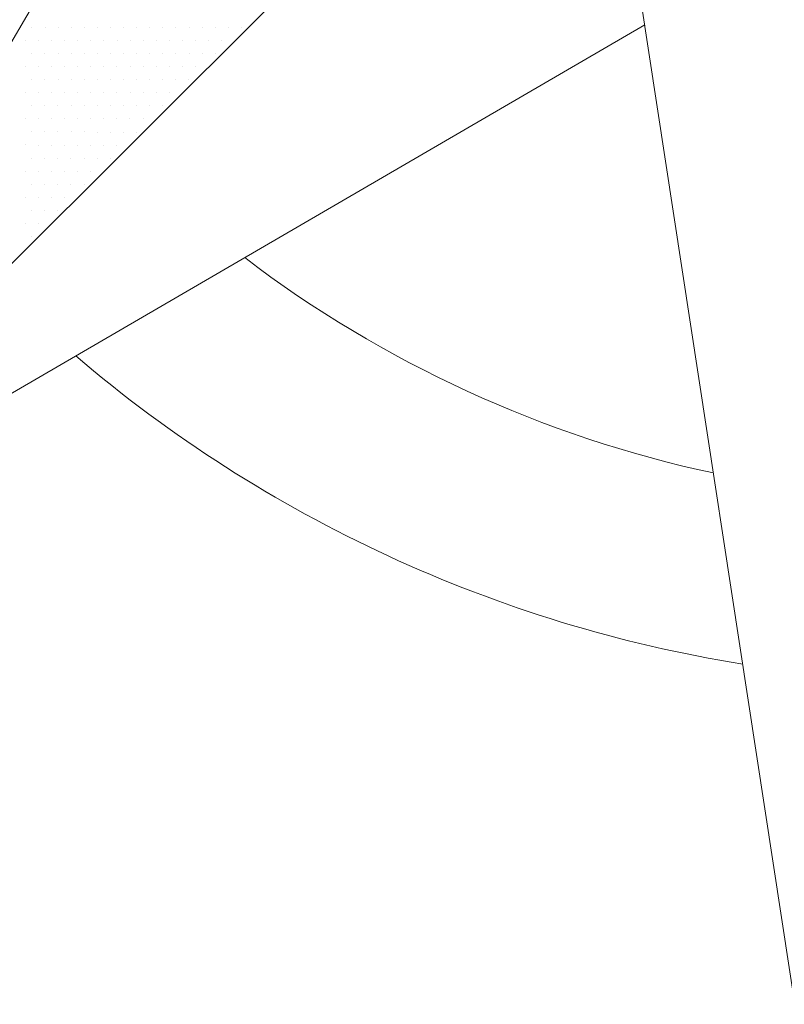
# Model space of a CAD drawing. Units: metres. Extents: x 3832 to 4283, y -1410 to -1320.
# Drawn here: x 3860 to 3860, y -1402 to -1401 of the extents above; entities that cross this region are included whole.
import ezdxf

# ---------------------------------------------------------------- set-up
doc = ezdxf.new("R2010")
doc.units = ezdxf.units.M
doc.layers.add('Symbol', color=1, linetype='Continuous', lineweight=15)

# ---------------------------------------------------------------- blocks, each defined once
blk = doc.blocks.new('*X19')
at = {"color": 0}
for p, q in [((4.912499999999998, 3.549999999999998), (4.912499999999998, 3.549999999999998)), ((4.924999999999998, 3.549999999999998), (4.924999999999998, 3.549999999999998)), ((4.9375, 3.549999999999998), (4.9375, 3.549999999999998)), ((4.950000000000001, 3.549999999999998), (4.950000000000001, 3.549999999999998)), ((4.962500000000001, 3.549999999999998), (4.962500000000001, 3.549999999999998)), ((4.975000000000001, 3.549999999999998), (4.975000000000001, 3.549999999999998)), ((4.987500000000002, 3.549999999999998), (4.987500000000002, 3.549999999999998)), ((5, 3.549999999999998), (5, 3.549999999999998)), ((5.012500000000001, 3.549999999999998), (5.012500000000001, 3.549999999999998)), ((5.025000000000002, 3.549999999999998), (5.025000000000002, 3.549999999999998)), ((5.037500000000001, 3.549999999999998), (5.037500000000001, 3.549999999999998)), ((5.050000000000002, 3.549999999999998), (5.050000000000002, 3.549999999999998)), ((5.0625, 3.549999999999998), (5.0625, 3.549999999999998)), ((5.075000000000001, 3.549999999999998), (5.075000000000001, 3.549999999999998)), ((5.087500000000003, 3.549999999999998), (5.087500000000003, 3.549999999999998)), ((5.100000000000003, 3.549999999999998), (5.100000000000003, 3.549999999999998)), ((5.112500000000003, 3.549999999999998), (5.112500000000003, 3.549999999999998)), ((4.90625, 3.5375), (4.90625, 3.5375)), ((4.91875, 3.5375), (4.91875, 3.5375)), ((4.93125, 3.5375), (4.93125, 3.5375)), ((4.943749999999998, 3.5375), (4.943749999999998, 3.5375)), ((4.956249999999998, 3.5375), (4.956249999999998, 3.5375)), ((4.96875, 3.5375), (4.96875, 3.5375)), ((4.981250000000001, 3.5375), (4.981250000000001, 3.5375)), ((4.993750000000001, 3.5375), (4.993750000000001, 3.5375)), ((5.006250000000001, 3.5375), (5.006250000000001, 3.5375)), ((5.018750000000002, 3.5375), (5.018750000000002, 3.5375)), ((5.03125, 3.5375), (5.03125, 3.5375)), ((5.043750000000001, 3.5375), (5.043750000000001, 3.5375)), ((5.056250000000002, 3.5375), (5.056250000000002, 3.5375)), ((5.068750000000001, 3.5375), (5.068750000000001, 3.5375)), ((5.081250000000002, 3.5375), (5.081250000000002, 3.5375)), ((5.09375, 3.5375), (5.09375, 3.5375)), ((5.106250000000001, 3.5375), (5.106250000000001, 3.5375)), ((4.912499999999998, 3.524999999999999), (4.912499999999998, 3.524999999999999)), ((4.924999999999998, 3.524999999999999), (4.924999999999998, 3.524999999999999)), ((4.9375, 3.524999999999999), (4.9375, 3.524999999999999)), ((4.950000000000001, 3.524999999999999), (4.950000000000001, 3.524999999999999)), ((4.962500000000001, 3.524999999999999), (4.962500000000001, 3.524999999999999)), ((4.975000000000001, 3.524999999999999), (4.975000000000001, 3.524999999999999)), ((4.987500000000002, 3.524999999999999), (4.987500000000002, 3.524999999999999)), ((5, 3.524999999999999), (5, 3.524999999999999)), ((5.012500000000001, 3.524999999999999), (5.012500000000001, 3.524999999999999)), ((5.025000000000002, 3.524999999999999), (5.025000000000002, 3.524999999999999)), ((5.037500000000001, 3.524999999999999), (5.037500000000001, 3.524999999999999)), ((5.050000000000002, 3.524999999999999), (5.050000000000002, 3.524999999999999)), ((5.0625, 3.524999999999999), (5.0625, 3.524999999999999)), ((5.075000000000001, 3.524999999999999), (5.075000000000001, 3.524999999999999)), ((5.087500000000003, 3.524999999999999), (5.087500000000003, 3.524999999999999)), ((4.90625, 3.5125), (4.90625, 3.5125)), ((4.918750000000001, 3.5125), (4.918750000000001, 3.5125)), ((4.931250000000001, 3.5125), (4.931250000000001, 3.5125)), ((4.943750000000001, 3.5125), (4.943750000000001, 3.5125)), ((4.956250000000002, 3.5125), (4.956250000000002, 3.5125)), ((4.96875, 3.5125), (4.96875, 3.5125)), ((4.981250000000001, 3.5125), (4.981250000000001, 3.5125)), ((4.993750000000002, 3.5125), (4.993750000000002, 3.5125)), ((5.006250000000001, 3.5125), (5.006250000000001, 3.5125)), ((5.018750000000002, 3.5125), (5.018750000000002, 3.5125)), ((5.03125, 3.5125), (5.03125, 3.5125)), ((5.043750000000001, 3.5125), (5.043750000000001, 3.5125)), ((5.056250000000003, 3.5125), (5.056250000000003, 3.5125)), ((5.068750000000003, 3.5125), (5.068750000000003, 3.5125)), ((5.081250000000003, 3.5125), (5.081250000000003, 3.5125)), ((4.912499999999998, 3.5), (4.912499999999998, 3.5)), ((4.924999999999998, 3.5), (4.924999999999998, 3.5)), ((4.9375, 3.5), (4.9375, 3.5)), ((4.950000000000001, 3.5), (4.950000000000001, 3.5)), ((4.962500000000001, 3.5), (4.962500000000001, 3.5)), ((4.975000000000001, 3.5), (4.975000000000001, 3.5)), ((4.987500000000002, 3.5), (4.987500000000002, 3.5)), ((5, 3.5), (5, 3.5)), ((5.012500000000001, 3.5), (5.012500000000001, 3.5)), ((5.025000000000002, 3.5), (5.025000000000002, 3.5)), ((5.037500000000001, 3.5), (5.037500000000001, 3.5)), ((5.050000000000002, 3.5), (5.050000000000002, 3.5)), ((5.0625, 3.5), (5.0625, 3.5)), ((4.90625, 3.487499999999998), (4.90625, 3.487499999999998)), ((4.918750000000001, 3.487499999999998), (4.918750000000001, 3.487499999999998)), ((4.931250000000001, 3.487499999999998), (4.931250000000001, 3.487499999999998)), ((4.943750000000001, 3.487499999999998), (4.943750000000001, 3.487499999999998)), ((4.956250000000002, 3.487499999999998), (4.956250000000002, 3.487499999999998)), ((4.96875, 3.487499999999998), (4.96875, 3.487499999999998)), ((4.981250000000001, 3.487499999999998), (4.981250000000001, 3.487499999999998)), ((4.993750000000002, 3.487499999999998), (4.993750000000002, 3.487499999999998)), ((5.006250000000001, 3.487499999999998), (5.006250000000001, 3.487499999999998)), ((5.018750000000002, 3.487499999999998), (5.018750000000002, 3.487499999999998)), ((5.03125, 3.487499999999998), (5.03125, 3.487499999999998)), ((5.043750000000001, 3.487499999999998), (5.043750000000001, 3.487499999999998)), ((5.056250000000003, 3.487499999999998), (5.056250000000003, 3.487499999999998)), ((4.912499999999998, 3.475), (4.912499999999998, 3.475)), ((4.924999999999998, 3.475), (4.924999999999998, 3.475)), ((4.9375, 3.475), (4.9375, 3.475)), ((4.950000000000001, 3.475), (4.950000000000001, 3.475)), ((4.962500000000001, 3.475), (4.962500000000001, 3.475)), ((4.975000000000001, 3.475), (4.975000000000001, 3.475)), ((4.987500000000002, 3.475), (4.987500000000002, 3.475)), ((5, 3.475), (5, 3.475)), ((5.012500000000001, 3.475), (5.012500000000001, 3.475)), ((5.025000000000002, 3.475), (5.025000000000002, 3.475)), ((5.037500000000001, 3.475), (5.037500000000001, 3.475)), ((4.90625, 3.462499999999999), (4.90625, 3.462499999999999)), ((4.918750000000001, 3.462499999999999), (4.918750000000001, 3.462499999999999)), ((4.931250000000001, 3.462499999999999), (4.931250000000001, 3.462499999999999)), ((4.943750000000001, 3.462499999999999), (4.943750000000001, 3.462499999999999)), ((4.956250000000002, 3.462499999999999), (4.956250000000002, 3.462499999999999)), ((4.96875, 3.462499999999999), (4.96875, 3.462499999999999)), ((4.981250000000001, 3.462499999999999), (4.981250000000001, 3.462499999999999)), ((4.993750000000002, 3.462499999999999), (4.993750000000002, 3.462499999999999)), ((5.006250000000001, 3.462499999999999), (5.006250000000001, 3.462499999999999)), ((5.018750000000002, 3.462499999999999), (5.018750000000002, 3.462499999999999)), ((5.03125, 3.462499999999999), (5.03125, 3.462499999999999)), ((4.912500000000001, 3.45), (4.912500000000001, 3.45)), ((4.925000000000002, 3.45), (4.925000000000002, 3.45)), ((4.9375, 3.45), (4.9375, 3.45)), ((4.950000000000001, 3.45), (4.950000000000001, 3.45)), ((4.962500000000002, 3.45), (4.962500000000002, 3.45)), ((4.975000000000001, 3.45), (4.975000000000001, 3.45)), ((4.987500000000002, 3.45), (4.987500000000002, 3.45)), ((5, 3.45), (5, 3.45)), ((5.012500000000001, 3.45), (5.012500000000001, 3.45)), ((4.90625, 3.4375), (4.90625, 3.4375)), ((4.918750000000001, 3.4375), (4.918750000000001, 3.4375)), ((4.931250000000001, 3.4375), (4.931250000000001, 3.4375)), ((4.943750000000001, 3.4375), (4.943750000000001, 3.4375)), ((4.956250000000002, 3.4375), (4.956250000000002, 3.4375)), ((4.96875, 3.4375), (4.96875, 3.4375)), ((4.981250000000001, 3.4375), (4.981250000000001, 3.4375)), ((4.993750000000002, 3.4375), (4.993750000000002, 3.4375)), ((5.006250000000001, 3.4375), (5.006250000000001, 3.4375)), ((4.912500000000001, 3.424999999999998), (4.912500000000001, 3.424999999999998)), ((4.925000000000002, 3.424999999999998), (4.925000000000002, 3.424999999999998)), ((4.9375, 3.424999999999998), (4.9375, 3.424999999999998)), ((4.950000000000001, 3.424999999999998), (4.950000000000001, 3.424999999999998)), ((4.962500000000002, 3.424999999999998), (4.962500000000002, 3.424999999999998)), ((4.975000000000001, 3.424999999999998), (4.975000000000001, 3.424999999999998)), ((4.987500000000002, 3.424999999999998), (4.987500000000002, 3.424999999999998)), ((4.90625, 3.4125), (4.90625, 3.4125)), ((4.918750000000001, 3.4125), (4.918750000000001, 3.4125)), ((4.931250000000001, 3.4125), (4.931250000000001, 3.4125)), ((4.943750000000001, 3.4125), (4.943750000000001, 3.4125)), ((4.956250000000002, 3.4125), (4.956250000000002, 3.4125)), ((4.96875, 3.4125), (4.96875, 3.4125)), ((4.981250000000001, 3.4125), (4.981250000000001, 3.4125)), ((4.912500000000001, 3.399999999999999), (4.912500000000001, 3.399999999999999)), ((4.925000000000002, 3.399999999999999), (4.925000000000002, 3.399999999999999)), ((4.9375, 3.399999999999999), (4.9375, 3.399999999999999)), ((4.950000000000001, 3.399999999999999), (4.950000000000001, 3.399999999999999)), ((4.962500000000002, 3.399999999999999), (4.962500000000002, 3.399999999999999)), ((4.90625, 3.3875), (4.90625, 3.3875)), ((4.918750000000001, 3.3875), (4.918750000000001, 3.3875)), ((4.931250000000002, 3.3875), (4.931250000000002, 3.3875)), ((4.943750000000001, 3.3875), (4.943750000000001, 3.3875)), ((4.956250000000002, 3.3875), (4.956250000000002, 3.3875)), ((4.912500000000001, 3.375), (4.912500000000001, 3.375)), ((4.925000000000002, 3.375), (4.925000000000002, 3.375)), ((4.9375, 3.375), (4.9375, 3.375)), ((4.90625, 3.362499999999998), (4.90625, 3.362499999999998)), ((4.918750000000001, 3.362499999999998), (4.918750000000001, 3.362499999999998)), ((4.931250000000002, 3.362499999999998), (4.931250000000002, 3.362499999999998)), ((4.912500000000001, 3.35), (4.912500000000001, 3.35)), ((4.90625, 3.337499999999999), (4.90625, 3.337499999999999))]:
    blk.add_line(p, q, dxfattribs=at)

msp = doc.modelspace()

# ---------------------------------------------------------------- linework, layer by layer
at = {"layer": 'Symbol', "color": 1}
for p, q in [((3859.659443533731, -1401.557182220908), (3859.860228156218, -1401.214719230738)), ((3860.115321590753, -1402.092433917357), (3859.983632547772, -1401.234073777703)), ((3859.982407879694, -1401.235294363778), (3859.659443533731, -1401.557182220908)), ((3859.659443533731, -1401.557182220908), (3860.002574975932, -1401.357542100597))]:
    msp.add_line(p, q, dxfattribs=at)
for radius, start, end in [(0.4283302538244776, 232.7125269726054, 257.9434239569877), (0.4945825525188989, 229.5643787811779, 260.8293322890838)]:
    msp.add_arc((3860.116976357179, -1401.101174423307), radius, start, end, dxfattribs=at)

# ---------------------------------------------------------------- block references
at = {"layer": 'Symbol', "color": 1, "xscale": 0.3799833341843787, "yscale": 0.3799833341843787, "zscale": 0.3799833341843787, "rotation": 359.904352952182}
msp.add_blockref('*X19', (3857.91138633005, -1402.704163406173), dxfattribs=at)

doc.saveas('drawing.dxf')
